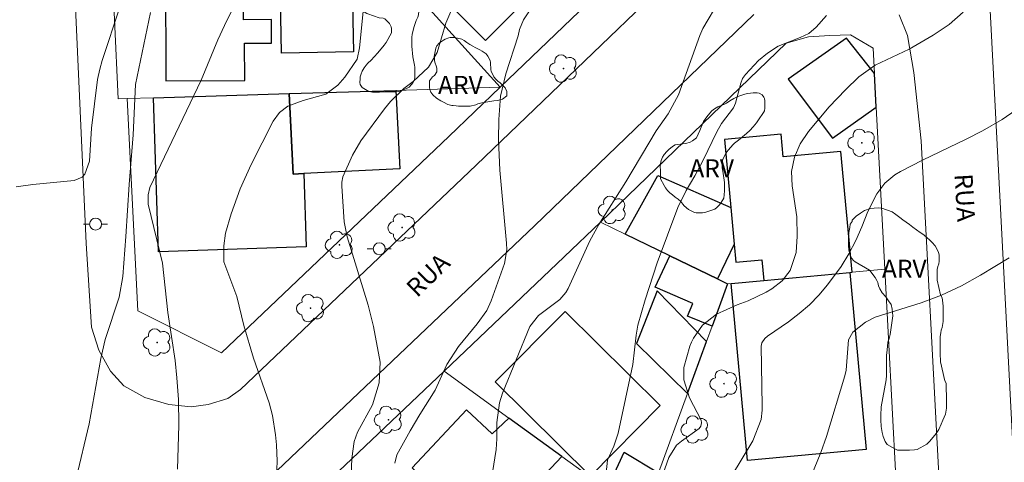
# Model space of a CAD drawing. Units: metres. Extents: x 287928 to 288444, y 1674903 to 1675468.
# Drawn here: x 288226 to 288308, y 1675146 to 1675183 of the extents above; entities that cross this region are included whole.
import ezdxf

# ---------------------------------------------------------------- set-up
doc = ezdxf.new("R2010")
doc.units = ezdxf.units.M
doc.header["$MEASUREMENT"] = 0
for name, color, linetype, lineweight, true_color in [('Arvores_Isoladas', 7, 'Continuous', 18, 0x00ff33), ('Curvas_Intermediarias', 7, 'Continuous', 9, 0x783c14), ('Curvas_Mestras', 7, 'Continuous', 20, 0x783c14), ('Topon_Vegetacao', 7, 'Continuous', 9, 0x00ff33), ('Vegetacao', 7, 'Orla8', 9, 0x00ff33)]:
    doc.layers.add(name, color=color, linetype=linetype, lineweight=lineweight, true_color=true_color)
for name, color, linetype, lineweight in [('Edificacoes', 7, 'Continuous', 30), ('Muro_Grade', 8, 'Continuous', 20), ('Pavimentacao_Asfaltica_S_Mfio', 10, 'Continuous', 15), ('Pavimentacao_Nao_Asfaltica_S_Mfio', 10, 'Continuous', 15), ('Poste', 7, 'Continuous', 9), ('Topon_de_Vias', 7, 'Continuous', 9)]:
    doc.layers.add(name, color=color, linetype=linetype, lineweight=lineweight)
doc.styles.add('Arial', font='arial.ttf', dxfattribs={"height": 1.5})
doc.styles.get("Standard").update_dxf_attribs({"font": 'arial.ttf'})
doc.linetypes.add('Orla8', pattern='A,6,-0.5,["V",Standard,S=1,R=0,X=-0.5,Y=-1],-0.5,6,-0.5,["V",Standard,S=1,R=0,X=-0.5,Y=-1],-0.5', length=14)

# ---------------------------------------------------------------- blocks, each defined once
blk = doc.blocks.new('Arvore')
at = {"layer": 'Arvores_Isoladas'}
blk.add_lwpolyline([(-0.718, 0.493, 0.872324), (-0.722, -0.551, 0.862983), (0.284, -0.827, 0.900105), (0.89, 0.029, 0.863155), (0.262, 0.861, 0.882486)], format="xyb", close=True, dxfattribs=at)
blk.add_circle((0, 0), 0.0286, dxfattribs=at)
blk = doc.blocks.new('Poste')
at = {"layer": 'Poste'}
for points in [[(-0.5, 0), (-1, 0)], [(0.5, 0), (1, 0)]]:
    blk.add_lwpolyline(points, dxfattribs=at)
blk.add_lwpolyline([(0, 0.5, 1), (0, -0.5, 1)], format="xyb", close=True, dxfattribs=at)

msp = doc.modelspace()

# ---------------------------------------------------------------- linework, layer by layer
at = {"layer": 'Curvas_Intermediarias', "flags": 128}
for points, elevation in [([(288238.964, 1675145.906), (288239.084, 1675149.568), (288239.044, 1675151.728), (288238.924, 1675153.519), (288238.774, 1675154.97), (288238.174, 1675158.991), (288237.734, 1675163.103), (288236.533, 1675168.005), (288236.523, 1675168.785), (288236.673, 1675169.395), (288240.935, 1675178.359), (288242.336, 1675181.73), (288242.886, 1675182.911), (288244.937, 1675187.102)], 99), ([(288257.102, 1675146.396), (288257.272, 1675147.097), (288258.362, 1675149.107), (288259.182, 1675150.478), (288260.473, 1675152.499), (288261.443, 1675154.63), (288262.394, 1675156.15), (288263.974, 1675158.021), (288264.755, 1675159.131), (288265.125, 1675159.942), (288266.235, 1675163.063), (288266.425, 1675164.193), (288266.415, 1675164.774), (288265.845, 1675170.846), (288265.735, 1675173.377), (288265.765, 1675175.068), (288265.895, 1675177.018), (288266.365, 1675178.899), (288267.386, 1675182.06), (288267.496, 1675182.591), (288267.826, 1675183.401), (288268.776, 1675184.811)], 102), ([(288264.655, 1675141.965), (288265.535, 1675147.537), (288265.595, 1675148.427), (288265.605, 1675149.788), (288265.815, 1675151.448), (288266.075, 1675152.249), (288268.366, 1675157.801), (288269.086, 1675158.731), (288270.867, 1675160.072), (288271.357, 1675160.652), (288271.547, 1675160.992), (288273.358, 1675164.964), (288274.098, 1675166.314), (288276.359, 1675169.876), (288278.9, 1675174.137), (288279.881, 1675175.568), (288280.741, 1675177.128), (288282.522, 1675182.09), (288282.772, 1675182.681), (288284.202, 1675185.102)], 103), ([(288225.499, 1675131.33), (288226.179, 1675132.301), (288228.63, 1675135.202), (288229.371, 1675136.332), (288229.801, 1675137.613), (288230.011, 1675138.973), (288230.291, 1675143.115), (288230.521, 1675145.126), (288231.601, 1675149.688), (288232.592, 1675155.13), (288232.952, 1675156.73), (288234.102, 1675160.252), (288234.403, 1675161.992), (288234.673, 1675165.324), (288234.933, 1675169.645), (288235.283, 1675173.797), (288235.473, 1675177.999), (288236.723, 1675184.021)], 98), ([(288225.519, 1675169.455), (288226.9, 1675169.665), (288230.361, 1675169.996), (288231.021, 1675170.256), (288231.241, 1675170.516), (288231.641, 1675171.596), (288231.792, 1675174.347), (288232.312, 1675178.409), (288232.492, 1675179.279), (288232.702, 1675180), (288234.162, 1675184.461)], 97), ([(288253.46, 1675145.376), (288253.52, 1675146.786), (288253.7, 1675148.217), (288253.97, 1675148.987), (288255.241, 1675151.268), (288255.801, 1675153.119), (288255.871, 1675154.82), (288255.331, 1675157.821), (288254.871, 1675159.591), (288253.11, 1675165.284), (288252.87, 1675166.534), (288252.67, 1675169.505), (288252.67, 1675169.846), (288252.77, 1675170.296), (288253.57, 1675172.106), (288254.26, 1675173.307), (288256.221, 1675175.968), (288256.721, 1675176.578), (288257.852, 1675177.659), (288258.612, 1675178.259), (288259.913, 1675179.459), (288260.623, 1675180.66), (288261.343, 1675183.131), (288261.863, 1675184.291)], 101), ([(288274.448, 1675142.995), (288274.829, 1675146.656), (288275.369, 1675147.827), (288275.719, 1675148.917), (288276.949, 1675154.63), (288277.229, 1675157.08), (288277.37, 1675157.931), (288277.97, 1675160.032), (288278.98, 1675163.133), (288280.691, 1675167.745), (288281.401, 1675169.145), (288282.111, 1675170.376), (288282.802, 1675171.696), (288283.952, 1675174.057), (288284.342, 1675174.757), (288285.343, 1675176.048), (288285.493, 1675176.448), (288285.943, 1675178.109), (288286.093, 1675178.499), (288286.343, 1675178.839), (288287.424, 1675180), (288288.164, 1675180.62), (288289.064, 1675181.2), (288290.885, 1675181.93), (288291.615, 1675182.27), (288292.225, 1675182.781), (288293.086, 1675183.751)], 104), ([(288285.163, 1675145.316), (288286.963, 1675148.257), (288287.634, 1675150.048), (288287.724, 1675150.818), (288287.734, 1675151.198), (288287.654, 1675156.17), (288287.704, 1675156.45), (288287.944, 1675156.81), (288288.174, 1675157.01), (288289.914, 1675158.211), (288290.815, 1675158.891), (288291.665, 1675159.621), (288292.445, 1675160.422), (288293.176, 1675161.282), (288294.316, 1675162.813), (288294.966, 1675163.863), (288295.537, 1675164.974), (288296.037, 1675166.114), (288296.537, 1675167.405), (288297.297, 1675168.885), (288297.968, 1675169.765), (288298.798, 1675170.466), (288299.268, 1675170.746), (288301.099, 1675171.676), (288304.74, 1675173.427), (288306.091, 1675174.137), (288307.742, 1675175.078), (288308.902, 1675175.898)], 106), ([(288291.815, 1675145.326), (288292.606, 1675147.307), (288293.096, 1675148.637), (288294.626, 1675153.699), (288294.736, 1675154.179), (288294.936, 1675156.71), (288295.287, 1675157.341), (288296.357, 1675158.171), (288297.157, 1675158.591), (288300.989, 1675159.772), (288302.69, 1675160.422), (288304.34, 1675161.212), (288305.941, 1675162.092), (288308.312, 1675163.543)], 107)]:
    msp.add_lwpolyline(points, dxfattribs=dict(at, elevation=elevation))
at = {"layer": 'Curvas_Mestras', "flags": 128}
for points, elevation in [([(288254.941, 1675188.823), (288254.16, 1675181.06), (288253.95, 1675180.11), (288252.94, 1675178.609), (288252.34, 1675177.959), (288251.339, 1675177.208), (288249.449, 1675176.678), (288248.178, 1675176.188), (288247.468, 1675175.658), (288246.958, 1675174.938), (288245.127, 1675171.316), (288244.206, 1675169.295), (288243.456, 1675167.214), (288242.986, 1675165.594), (288242.836, 1675164.553), (288242.836, 1675163.213), (288243.926, 1675160.312), (288244.507, 1675157.901), (288245.297, 1675155.17), (288246.617, 1675151.438), (288246.887, 1675150.378), (288247.158, 1675148.777), (288247.228, 1675147.947), (288247.278, 1675146.586), (288247.218, 1675145.226)], 100), ([(288304.5, 1675184.051), (288303.31, 1675183.021), (288301.999, 1675182.13), (288299.988, 1675180.96), (288297.157, 1675179.619), (288295.787, 1675178.629), (288294.686, 1675177.559), (288293.326, 1675176.128), (288291.585, 1675174.067), (288290.905, 1675173.047), (288290.415, 1675171.926), (288290.175, 1675170.746), (288290.225, 1675169.535), (288290.605, 1675166.964), (288290.655, 1675165.334), (288290.555, 1675163.983), (288290.055, 1675162.473), (288289.384, 1675161.622), (288288.544, 1675160.952), (288288.064, 1675160.682), (288286.563, 1675159.952), (288285.643, 1675159.631), (288283.912, 1675158.831), (288282.762, 1675157.931), (288282.001, 1675156.83), (288281.831, 1675156.51), (288281.701, 1675156.17), (288281.201, 1675154.379), (288281.201, 1675153.359), (288281.681, 1675151.848), (288282.642, 1675149.998), (288282.672, 1675149.758), (288282.622, 1675149.507), (288282.482, 1675149.307), (288280.991, 1675148.247), (288280.591, 1675147.897), (288279.951, 1675146.866), (288278.93, 1675144.045)], 105)]:
    msp.add_lwpolyline(points, dxfattribs=dict(at, elevation=elevation))
at = {"layer": 'Edificacoes', "flags": 128}
for points in [[(288261.881, 1675192.821), (288263.455, 1675194.396), (288265.16, 1675192.692), (288270.419, 1675187.438), (288264.661, 1675181.674), (288257.696, 1675188.632)], [(288253.438, 1675191.383), (288253.649, 1675180.74), (288247.652, 1675180.621), (288247.441, 1675191.264)], [(288238.984, 1675190.601), (288239.002, 1675187.294), (288237.965, 1675187.288), (288238.014, 1675178.294), (288244.576, 1675178.33), (288244.559, 1675181.444), (288246.818, 1675181.456), (288246.807, 1675183.413), (288244.484, 1675183.401), (288244.442, 1675191.128)], [(288297.095, 1675178.93), (288294.754, 1675181.878), (288289.903, 1675178.46), (288293.599, 1675173.517), (288297.243, 1675176.111)], [(288257.185, 1675177.508), (288257.5, 1675170.952), (288249.506, 1675170.568), (288248.62, 1675170.526), (288248.298, 1675177.238)], [(288236.978, 1675176.893), (288248.298, 1675177.238), (288248.62, 1675170.526), (288249.506, 1675170.568), (288249.706, 1675164.452), (288237.397, 1675164.05)], [(288285.382, 1675164.666), (288285.521, 1675163.167), (288287.707, 1675163.368), (288287.865, 1675161.655), (288295.028, 1675162.315), (288295.223, 1675162.333), (288294.294, 1675172.414), (288289.489, 1675171.971), (288289.316, 1675173.845), (288284.577, 1675173.408), (288285.101, 1675167.725)], [(288280.029, 1675163.713), (288276.308, 1675165.517), (288279.016, 1675170.411), (288285.101, 1675167.725), (288285.382, 1675164.666), (288284.011, 1675161.781)], [(288284.011, 1675161.781), (288284.845, 1675161.377), (288283.554, 1675157.836), (288281.511, 1675158.668), (288281.934, 1675159.736), (288278.811, 1675161.082), (288280.029, 1675163.713)], [(288287.865, 1675161.655), (288295.028, 1675162.315), (288296.388, 1675147.549), (288286.493, 1675146.637), (288285.133, 1675161.404)], [(288283.084, 1675156.548), (288278.975, 1675160.796), (288277.256, 1675156.377), (288281.506, 1675152.22)], [(288273.41, 1675145.331), (288265.473, 1675153.186), (288271.293, 1675159.067), (288279.23, 1675151.212)], [(288266.614, 1675150.163), (288265.224, 1675148.844), (288263.064, 1675150.869), (288258.528, 1675146.029), (288268.05, 1675137.106), (288272.585, 1675141.946), (288269.24, 1675145.081), (288271.019, 1675146.976)], [(288277.803, 1675142.068), (288274.808, 1675144.235), (288276.233, 1675147.335), (288279.093, 1675145.603)]]:
    msp.add_lwpolyline(points, close=True, dxfattribs=at)
at = {"layer": 'Muro_Grade', "flags": 128}
for points in [[(288253.069, 1675191.961), (288265.88, 1675177.773)], [(288234.786, 1675176.826), (288234.016, 1675176.803), (288233.418, 1675190.064)], [(288275.104, 1675186.658), (288265.88, 1675177.773)], [(288274.241, 1675166.519), (288289.741, 1675181.451), (288291.597, 1675181.972), (288293.379, 1675182.091), (288295.101, 1675182.15), (288296.985, 1675181.034), (288297.095, 1675178.93), (288297.243, 1675176.111), (288297.953, 1675162.585)], [(288265.88, 1675177.773), (288261.608, 1675173.658), (288242.652, 1675155.62), (288235.655, 1675159.119), (288234.786, 1675176.826)], [(288265.88, 1675177.773), (288257.185, 1675177.508), (288248.298, 1675177.238), (288236.978, 1675176.893), (288234.786, 1675176.826)], [(288274.241, 1675166.519), (288271.224, 1675163.613), (288261.202, 1675154.077)], [(288284.845, 1675161.377), (288284.011, 1675161.781), (288280.029, 1675163.713), (288276.308, 1675165.517), (288274.241, 1675166.519)], [(288297.953, 1675162.585), (288295.223, 1675162.333), (288295.028, 1675162.315), (288287.865, 1675161.655), (288285.133, 1675161.404), (288284.845, 1675161.377)], [(288298.91, 1675144.45), (288298.864, 1675145.24), (288297.953, 1675162.585)], [(288284.845, 1675161.377), (288283.554, 1675157.836), (288283.084, 1675156.548), (288281.506, 1675152.22), (288279.093, 1675145.603), (288277.803, 1675142.068)], [(288261.202, 1675154.077), (288251.878, 1675145.204)], [(288277.803, 1675142.068), (288274.808, 1675144.235), (288271.019, 1675146.976), (288266.614, 1675150.163), (288261.202, 1675154.077)]]:
    msp.add_lwpolyline(points, dxfattribs=at)
at = {"layer": 'Pavimentacao_Asfaltica_S_Mfio', "flags": 128}
msp.add_lwpolyline([(288228.454, 1675229.086), (288229.164, 1675213.347), (288231.356, 1675164.726), (288231.792, 1675157.758)], dxfattribs=at)
at = {"layer": 'Pavimentacao_Nao_Asfaltica_S_Mfio', "flags": 128}
for points in [[(288312.235, 1675079.587), (288311.635, 1675095.6), (288310.379, 1675118.236), (288308.754, 1675145.762), (288305.896, 1675200.221)], [(288231.792, 1675157.758), (288232.421, 1675155.821), (288233.391, 1675154.074), (288234.49, 1675152.846), (288236.237, 1675151.875), (288238.257, 1675151.304), (288240.117, 1675151.1), (288241.54, 1675151.293), (288243.157, 1675151.811), (288244.231, 1675152.566), (288263.891, 1675171.273), (288288.243, 1675194.731)], [(288234.856, 1675133.978), (288268.734, 1675166.215), (288287.042, 1675183.852)], [(288299.14, 1675183.813), (288299.852, 1675182.091), (288300.386, 1675179.003), (288300.997, 1675173.308), (288302.46, 1675145.431), (288304.087, 1675117.876), (288305.339, 1675095.307), (288305.933, 1675079.469)]]:
    msp.add_lwpolyline(points, dxfattribs=at)
at = {"layer": 'Vegetacao', "flags": 128}
for points in [[(288253.309, 1675186.111), (288253.344, 1675186.322), (288253.485, 1675186.723), (288253.71, 1675187.11), (288253.872, 1675187.293), (288254, 1675187.463), (288254.162, 1675187.583), (288254.366, 1675187.66), (288254.563, 1675187.688), (288254.717, 1675187.709), (288254.914, 1675187.731), (288255.083, 1675187.731), (288255.498, 1675187.716), (288255.688, 1675187.688), (288255.998, 1675187.611), (288256.244, 1675187.59), (288256.455, 1675187.583), (288256.625, 1675187.583), (288256.85, 1675187.583), (288257.097, 1675187.569), (288257.505, 1675187.533), (288257.709, 1675187.449), (288257.878, 1675187.321), (288258.068, 1675187.188), (288258.194, 1675187.103), (288258.398, 1675186.892), (288258.546, 1675186.723), (288258.63, 1675186.583), (288258.764, 1675186.378), (288258.905, 1675186.118), (288258.989, 1675185.949), (288259.187, 1675185.407), (288259.208, 1675185.203), (288259.215, 1675184.829), (288259.075, 1675183.866), (288259.075, 1675183.823), (288259.017, 1675183.626), (288258.877, 1675183.352), (288258.757, 1675183.014), (288258.687, 1675182.761), (288258.532, 1675182.162), (288258.518, 1675181.958), (288258.518, 1675181.648), (288258.518, 1675181.353), (288258.525, 1675181.191), (288258.602, 1675180.318), (288258.729, 1675179.621), (288258.757, 1675179.452), (288258.771, 1675179.142), (288258.771, 1675178.819), (288258.771, 1675178.622), (288258.736, 1675178.403), (288258.602, 1675178.143), (288258.482, 1675177.995), (288258.278, 1675177.784), (288257.659, 1675177.468), (288257.406, 1675177.425), (288257.174, 1675177.39), (288256.913, 1675177.376), (288256.244, 1675177.376), (288255.815, 1675177.369), (288255.238, 1675177.369), (288254.921, 1675177.411), (288254.379, 1675177.742), (288254.217, 1675177.996), (288254.189, 1675178.164), (288254.196, 1675178.488), (288254.203, 1675178.65), (288254.288, 1675178.903), (288254.372, 1675179.114), (288254.443, 1675179.255), (288254.527, 1675179.389), (288254.71, 1675179.621), (288254.858, 1675179.769), (288255.111, 1675180.023), (288255.386, 1675180.318), (288255.688, 1675180.642), (288256.202, 1675181.282), (288256.364, 1675181.515), (288256.808, 1675182.303), (288256.808, 1675182.465), (288256.808, 1675182.677), (288256.794, 1675182.817), (288256.66, 1675183.078), (288256.385, 1675183.38), (288256.251, 1675183.479), (288256.11, 1675183.542), (288255.787, 1675183.577), (288254.851, 1675183.894), (288254.774, 1675183.915), (288254.443, 1675184.126), (288254.26, 1675184.26), (288254.077, 1675184.379), (288253.928, 1675184.506), (288253.78, 1675184.661), (288253.548, 1675184.986), (288253.379, 1675185.274), (288253.309, 1675185.52), (288253.309, 1675185.816)], [(288261.163, 1675176.525), (288260.933, 1675176.631), (288260.579, 1675176.85), (288260.266, 1675177.127), (288260.112, 1675177.352), (288260.018, 1675177.577), (288259.976, 1675177.748), (288259.976, 1675177.937), (288259.982, 1675178.167), (288260, 1675178.303), (288260.242, 1675178.64), (288260.396, 1675178.746), (288260.591, 1675179.071), (288260.596, 1675179.16), (288260.596, 1675179.366), (288260.531, 1675179.573), (288260.461, 1675179.791), (288260.402, 1675179.975), (288260.402, 1675180.159), (288260.39, 1675180.348), (288260.514, 1675181.021), (288260.602, 1675181.227), (288260.785, 1675181.452), (288260.909, 1675181.529), (288261.152, 1675181.7), (288261.299, 1675181.794), (288261.601, 1675181.901), (288261.714, 1675181.924), (288262.08, 1675181.918), (288262.694, 1675181.788), (288262.871, 1675181.664), (288263.113, 1675181.505), (288263.361, 1675181.34), (288263.597, 1675181.198), (288263.804, 1675181.091), (288264.171, 1675180.891), (288264.39, 1675180.778), (288264.726, 1675180.554), (288264.862, 1675180.365), (288265.045, 1675180.005), (288265.075, 1675179.851), (288265.092, 1675179.236), (288265.116, 1675179.118), (288265.34, 1675178.628), (288265.523, 1675178.439), (288265.695, 1675178.285), (288265.872, 1675178.132), (288266.167, 1675177.854), (288266.309, 1675177.712), (288266.427, 1675177.423), (288266.427, 1675177.056), (288266.067, 1675176.767), (288265.653, 1675176.66), (288265.34, 1675176.637), (288264.342, 1675176.46), (288264.028, 1675176.377), (288263.857, 1675176.312), (288263.367, 1675176.2), (288263.024, 1675176.182), (288262.646, 1675176.182), (288262.404, 1675176.2), (288262.215, 1675176.218), (288261.973, 1675176.241), (288261.855, 1675176.259), (288261.504, 1675176.343)], [(288281.228, 1675167.887), (288281.11, 1675168.017), (288280.938, 1675168.237), (288280.724, 1675168.425), (288280.459, 1675168.613), (288280.237, 1675168.784), (288280.015, 1675168.972), (288279.836, 1675169.16), (288279.665, 1675169.382), (288279.554, 1675169.587), (288279.254, 1675170.126), (288279.237, 1675170.861), (288279.22, 1675171.135), (288279.245, 1675171.382), (288279.298, 1675171.664), (288279.409, 1675171.929), (288279.562, 1675172.168), (288279.767, 1675172.409), (288279.947, 1675172.588), (288280.255, 1675172.827), (288280.468, 1675172.955), (288280.69, 1675172.998), (288280.921, 1675173.024), (288281.117, 1675173.041), (288281.374, 1675173.083), (288281.716, 1675173.195), (288281.922, 1675173.314), (288282.255, 1675173.545), (288282.52, 1675174.177), (288282.827, 1675174.904), (288283.109, 1675175.297), (288283.357, 1675175.605), (288283.537, 1675175.793), (288283.75, 1675175.964), (288284.041, 1675176.135), (288284.246, 1675176.211), (288284.52, 1675176.323), (288284.742, 1675176.434), (288285.041, 1675176.647), (288285.357, 1675176.835), (288285.537, 1675176.912), (288285.699, 1675177.006), (288286.041, 1675177.117), (288286.186, 1675177.177), (288286.468, 1675177.245), (288286.75, 1675177.28), (288286.982, 1675177.306), (288287.306, 1675177.306), (288287.486, 1675177.28), (288287.735, 1675177.132), (288287.879, 1675176.938), (288287.913, 1675176.826), (288287.939, 1675176.647), (288287.947, 1675176.442), (288287.939, 1675176.032), (288287.913, 1675175.818), (288287.836, 1675175.656), (288287.435, 1675175.041), (288287.247, 1675174.793), (288286.99, 1675174.476), (288286.69, 1675174.151), (288286.434, 1675173.903), (288285.767, 1675173.365), (288285.434, 1675173.1), (288285.315, 1675172.998), (288284.904, 1675172.519), (288284.734, 1675172.297), (288284.486, 1675171.826), (288284.392, 1675171.544), (288284.392, 1675171.399), (288284.392, 1675171.057), (288284.46, 1675170.767), (288284.588, 1675169.827), (288284.588, 1675169.57), (288284.588, 1675169.117), (288284.563, 1675168.784), (288284.528, 1675168.519), (288284.322, 1675168.143), (288284.177, 1675167.964), (288283.955, 1675167.733), (288283.767, 1675167.613), (288283.203, 1675167.391), (288282.938, 1675167.323), (288282.742, 1675167.306), (288282.237, 1675167.306), (288282.075, 1675167.314), (288281.581, 1675167.574)], [(288295.244, 1675166.677), (288295.328, 1675166.77), (288295.577, 1675167.01), (288295.931, 1675167.261), (288296.265, 1675167.48), (288296.734, 1675167.647), (288297.392, 1675167.699), (288297.716, 1675167.689), (288298.56, 1675167.376), (288298.873, 1675167.167), (288299.207, 1675166.906), (288299.457, 1675166.718), (288300.001, 1675166.332), (288300.303, 1675166.092), (288300.908, 1675165.654), (288301.2, 1675165.456), (288301.492, 1675165.206), (288301.669, 1675165.049), (288301.899, 1675164.82), (288302.15, 1675164.537), (288302.296, 1675164.276), (288302.442, 1675163.974), (288302.494, 1675163.776), (288302.494, 1675163.484), (288302.494, 1675163.265), (288302.452, 1675163.046), (288302.379, 1675162.806), (288302.327, 1675162.556), (288302.317, 1675162.347), (288302.317, 1675162.118), (288302.317, 1675161.835), (288302.317, 1675161.668), (288302.588, 1675160.458), (288302.744, 1675160.208), (288302.796, 1675159.781), (288302.817, 1675159.488), (288302.827, 1675159.123), (288302.827, 1675158.851), (288302.827, 1675158.466), (288302.827, 1675158.215), (288302.744, 1675157.725), (288302.661, 1675157.496), (288302.629, 1675157.277), (288302.577, 1675156.984), (288302.577, 1675156.775), (288302.567, 1675156.4), (288302.567, 1675156.139), (288302.567, 1675155.388), (288302.587, 1675155.054), (288302.608, 1675154.867), (288302.973, 1675153.281), (288303.057, 1675153.082), (288303.078, 1675152.613), (288303.088, 1675152.019), (288303.088, 1675151.548), (288303.088, 1675150.996), (288303.004, 1675150.485), (288302.806, 1675150.005), (288302.66, 1675149.661), (288302.462, 1675149.222), (288302.243, 1675148.888), (288301.71, 1675148.231), (288301.47, 1675148.002), (288300.657, 1675147.553), (288300.438, 1675147.522), (288300, 1675147.491), (288299.697, 1675147.48), (288299.321, 1675147.48), (288299.019, 1675147.501), (288298.789, 1675147.595), (288298.163, 1675147.96), (288297.976, 1675148.21), (288297.819, 1675148.628), (288297.746, 1675148.972), (288297.663, 1675149.452), (288297.611, 1675150.016), (288297.611, 1675150.381), (288297.653, 1675151.1), (288298.08, 1675153.354), (288298.091, 1675153.719), (288298.101, 1675154.48), (288298.101, 1675154.919), (288298.101, 1675155.399), (288298.164, 1675155.858), (288298.185, 1675156.17), (288298.216, 1675156.494), (288298.32, 1675156.817), (288298.404, 1675157.141), (288298.623, 1675158.695), (288298.591, 1675158.966), (288298.56, 1675159.258), (288298.477, 1675159.635), (288298.268, 1675159.958), (288298.028, 1675160.271), (288297.726, 1675160.626), (288297.528, 1675160.949), (288297.434, 1675161.21), (288297.361, 1675161.47), (288297.278, 1675161.648), (288297.142, 1675161.887), (288296.953, 1675162.16), (288296.818, 1675162.337), (288296.672, 1675162.514), (288295.472, 1675163.202), (288295.335, 1675163.328), (288295.198, 1675163.477), (288295.114, 1675163.65), (288295.043, 1675163.858), (288294.961, 1675164.218), (288294.924, 1675164.567), (288294.924, 1675164.812), (288294.924, 1675165.042), (288294.924, 1675165.301), (288294.968, 1675165.665), (288295.043, 1675166.065), (288295.072, 1675166.339), (288295.221, 1675166.569)]]:
    msp.add_lwpolyline(points, close=True, dxfattribs=at)

# ---------------------------------------------------------------- block references
at = {"layer": 'Arvores_Isoladas'}
for p in [(288271.161, 1675179.33), (288296.039, 1675173.14), (288275.233, 1675167.536), (288257.698, 1675166.067), (288252.47, 1675164.623), (288250.075, 1675159.336), (288237.28, 1675156.476), (288284.542, 1675153.039), (288256.562, 1675150.031), (288282.133, 1675149.213)]:
    msp.add_blockref('Arvore', p, dxfattribs=at)
at = {"layer": 'Poste'}
for p in [(288232.146, 1675166.352), (288255.798, 1675164.292)]:
    msp.add_blockref('Poste', p, dxfattribs=at)

# ---------------------------------------------------------------- texts
at = {"layer": 'Topon_de_Vias', "style": 'Arial'}
for rotation, p in [(273.31875, (288303.766, 1675170.519)), (44.47709, (288258.954, 1675160.161))]:
    msp.add_text('RUA', height=1.5, rotation=rotation, dxfattribs=at).set_placement(p)
at = {"layer": 'Topon_Vegetacao', "style": 'Arial'}
for p in [(288260.701, 1675177.22), (288281.655, 1675170.26), (288297.716, 1675161.883)]:
    msp.add_text('ARV', height=1.5, dxfattribs=at).set_placement(p)

doc.saveas('drawing.dxf')
